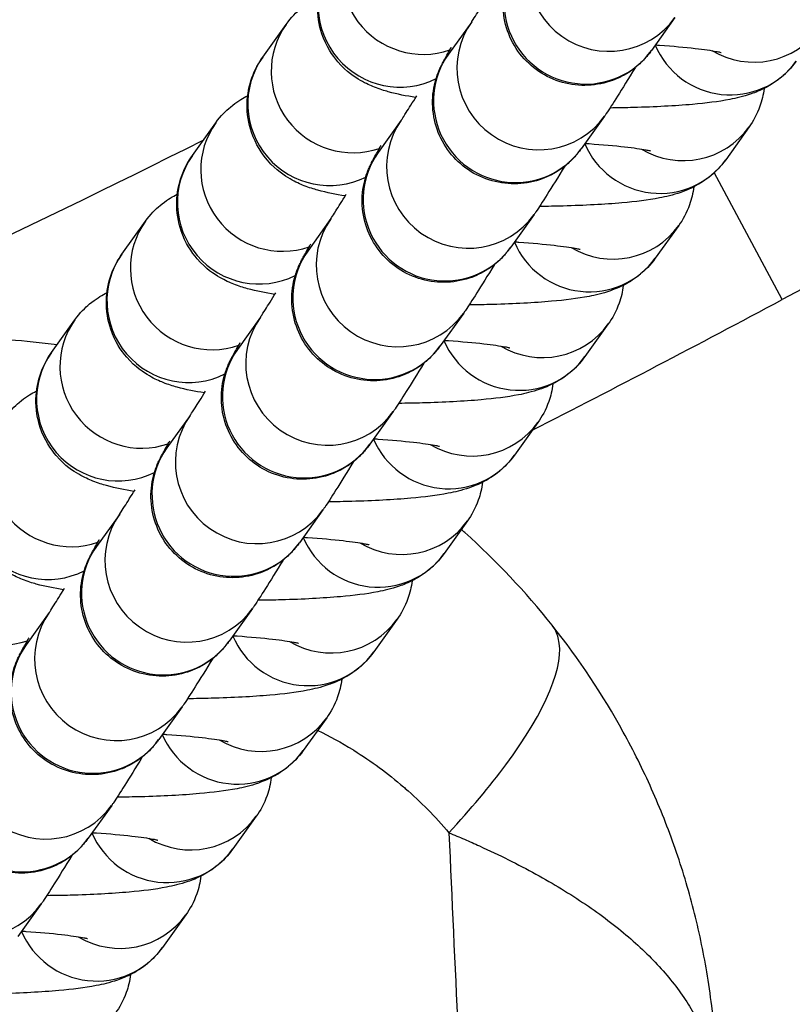
# Model space of a CAD drawing. Units: millimetres. Extents: x -14 to 8069, y 15 to 5145.
# Drawn here: x 4132 to 4160, y 1923 to 1959 of the extents above; entities that cross this region are included whole.
import ezdxf

# ---------------------------------------------------------------- set-up
doc = ezdxf.new("R2010")
doc.units = ezdxf.units.MM
doc.styles.get("Standard").update_dxf_attribs({"font": 'arial.ttf'})
doc.dimstyles.new('ISO-25', dxfattribs={"dimtxt": 2.5, "dimasz": 2.5, "dimexe": 1.25, "dimexo": 0.625, "dimtad": 1, "dimtxsty": 'Standard', "dimcen": 2.5, "dimadec": 0, "dimazin": 0, "dimtfac": 1, "dimtmove": 0, "dimatfit": 3, "dimfxl": 1, "dimarcsym": 0})

# ---------------------------------------------------------------- blocks, each defined once
blk = doc.blocks.new('*D5')
at = {"color": 0, "lineweight": -2, "transparency": 16777216}
for p, q in [((308.558, 4759.438), (257.308, 4759.438)), ((258.558, 4639.438), (258.558, 135.076)), ((308.558, 15.076), (257.308, 15.076))]:
    blk.add_line(p, q, dxfattribs=at)
at = {"color": 0, "transparency": 16777216}
for points in [[(238.558, 4639.438), (278.558, 4639.438), (258.558, 4759.438)], [(238.558, 135.076), (278.558, 135.076), (258.558, 15.076)]]:
    blk.add_solid(points, dxfattribs=at)
at = {"layer": 'Defpoints', "color": 0, "transparency": 16777216}
for p in [(4223.213, 4759.438), (258.558, 15.076), (4223.213, 15.076)]:
    blk.add_point(p, dxfattribs=at)
at = {"color": 0, "transparency": 16777216, "insert": (116.853, 2387.257), "char_height": 200, "attachment_point": 5, "rotation": 90}
blk.add_mtext('475', dxfattribs=at)

msp = doc.modelspace()

# ---------------------------------------------------------------- linework, layer by layer
for p, q in [((4155.712, 1959.419), (4154.85, 1958.213)), ((4140.534, 1957.965), (4141.396, 1959.17)), ((4148.229, 1959.268), (4147.377, 1958.076)), ((4153.119, 1955.792), (4152.258, 1954.587)), ((4137.942, 1954.339), (4138.803, 1955.544)), ((4145.636, 1955.642), (4144.784, 1954.45)), ((4158.445, 1955.393), (4157.583, 1954.187)), ((4159.661, 1949.033), (4157.164, 1953.711)), ((4150.527, 1952.166), (4149.665, 1950.961)), ((4135.349, 1950.712), (4136.211, 1951.918)), ((4143.043, 1952.016), (4142.191, 1950.824)), ((4155.853, 1951.766), (4154.991, 1950.561)), ((4147.934, 1948.54), (4147.072, 1947.334)), ((4132.756, 1947.086), (4133.618, 1948.292)), ((4140.451, 1948.389), (4139.599, 1947.198)), ((4153.26, 1948.14), (4152.398, 1946.935)), ((4145.341, 1944.913), (4144.48, 1943.708)), ((4137.858, 1944.763), (4137.006, 1943.571)), ((4150.667, 1944.514), (4149.805, 1943.308)), ((4142.749, 1941.287), (4141.887, 1940.082)), ((4135.266, 1941.137), (4134.413, 1939.945)), ((4148.075, 1940.888), (4147.213, 1939.682)), ((4140.156, 1937.661), (4139.294, 1936.455)), ((4132.673, 1937.511), (4131.821, 1936.319)), ((4145.482, 1937.261), (4144.62, 1936.056)), ((4151.193, 1937.039), (4151.193, 1937.039)), ((4137.564, 1934.035), (4136.702, 1932.829)), ((4142.889, 1933.635), (4142.028, 1932.43)), ((4134.971, 1930.408), (4134.109, 1929.203)), ((4140.297, 1930.009), (4139.435, 1928.803)), ((4132.378, 1926.782), (4131.516, 1925.577)), ((4137.704, 1926.382), (4136.842, 1925.177))]:
    msp.add_line(p, q)
for centre, major_axis, ratio, start_param, end_param in [((4146.429, 1961.052), (-2.44, 1.745), 0.992716, 0, 2.527763), ((4153.272, 1961.163), (2.44, -1.745), 0.992716, 3.14794, 6.283185), ((4145.567, 1959.846), (-2.44, 1.745), 0.992716, 0, 2.656306), ((4152.41, 1959.958), (-2.44, 1.745), 0.992716, 0, 3.141593), ((4143.837, 1957.426), (-2.44, 1.745), 0.992716, 0, 2.527763), ((4150.679, 1957.537), (2.44, -1.745), 0.992716, 3.14794, 6.283185), ((4158.597, 1960.764), (2.44, -1.745), 0.992716, 4.796264, 6.283185), ((4157.736, 1959.558), (2.44, -1.745), 0.992716, 4.163632, 6.283185), ((4142.975, 1956.22), (-2.44, 1.745), 0.992716, 0, 2.656306), ((4149.817, 1956.332), (-2.44, 1.745), 0.992716, 0, 3.141593), ((4141.244, 1953.799), (-2.44, 1.745), 0.992716, 0, 2.527763), ((4148.086, 1953.911), (2.44, -1.745), 0.992716, 3.14794, 6.283185), ((4156.005, 1957.137), (2.44, -1.745), 0.992716, 4.796264, 6.283185), ((4155.143, 1955.932), (2.44, -1.745), 0.992716, 4.163632, 6.283185), ((4140.382, 1952.594), (-2.44, 1.745), 0.992716, 0, 2.656306), ((4147.224, 1952.705), (-2.44, 1.745), 0.992716, 0, 3.141593), ((4138.651, 1950.173), (-2.44, 1.745), 0.992716, 0, 2.527763), ((4145.494, 1950.285), (2.44, -1.745), 0.992716, 3.14794, 6.283185), ((4153.412, 1953.511), (2.44, -1.745), 0.992716, 4.796264, 6.283185), ((4152.55, 1952.306), (2.44, -1.745), 0.992716, 4.163632, 6.283185), ((4137.789, 1948.968), (-2.44, 1.745), 0.992716, 0, 2.656306), ((4144.632, 1949.079), (-2.44, 1.745), 0.992716, 0, 3.141593), ((3981.847, 2757.185), (138.328, 866.418), 0.72042, 3.62657, 3.641525), ((4136.059, 1946.547), (-2.44, 1.745), 0.992716, 0, 2.527763), ((4142.901, 1946.658), (2.44, -1.745), 0.992716, 3.14794, 6.283185), ((4150.82, 1949.885), (2.44, -1.745), 0.992716, 4.796264, 6.283185), ((4149.958, 1948.679), (2.44, -1.745), 0.992716, 4.163632, 6.283185), ((4135.197, 1945.341), (-2.44, 1.745), 0.992716, 0, 2.656306), ((4142.039, 1945.453), (-2.44, 1.745), 0.992716, 0, 3.141593), ((4133.466, 1942.92), (-2.44, 1.745), 0.992716, 0, 2.527763), ((4140.308, 1943.032), (2.44, -1.745), 0.992716, 3.14794, 6.283185), ((4148.227, 1946.259), (2.44, -1.745), 0.992716, 4.796264, 6.283185), ((4147.365, 1945.053), (2.44, -1.745), 0.992716, 4.163632, 6.283185), ((4132.604, 1941.715), (-2.44, 1.745), 0.992716, 0, 2.656306), ((4139.447, 1941.827), (-2.44, 1.745), 0.992716, 0, 3.141593), ((4130.873, 1939.294), (-2.44, 1.745), 0.992716, 0, 2.527763), ((4137.716, 1939.406), (2.44, -1.745), 0.992716, 3.14794, 6.283185), ((4145.634, 1942.632), (2.44, -1.745), 0.992716, 4.796264, 6.283185), ((4144.772, 1941.427), (2.44, -1.745), 0.992716, 4.163632, 6.283185), ((4136.854, 1938.2), (-2.44, 1.745), 0.992716, 0, 3.141593), ((4135.123, 1935.779), (2.44, -1.745), 0.992716, 3.14794, 6.283185), ((4143.042, 1939.006), (2.44, -1.745), 0.992716, 4.796264, 6.283185), ((4142.18, 1937.801), (2.44, -1.745), 0.992716, 4.163632, 6.283185), ((4134.261, 1934.574), (-2.44, 1.745), 0.992716, 0, 3.141593), ((4132.53, 1932.153), (2.44, -1.745), 0.992716, 3.14794, 6.283185), ((4140.449, 1935.38), (2.44, -1.745), 0.992716, 4.796264, 6.283185), ((4139.587, 1934.174), (2.44, -1.745), 0.992716, 4.163632, 6.283185), ((4131.669, 1930.948), (-2.44, 1.745), 0.992716, 0, 3.141593), ((4129.938, 1928.527), (2.44, -1.745), 0.992716, 3.14794, 6.283185), ((4137.856, 1931.754), (2.44, -1.745), 0.992716, 4.796264, 6.283185), ((4136.994, 1930.548), (2.44, -1.745), 0.992716, 4.163632, 6.283185), ((4135.264, 1928.127), (2.44, -1.745), 0.992716, 4.796264, 6.283185), ((4134.402, 1926.922), (2.44, -1.745), 0.992716, 4.163632, 6.283185)]:
    msp.add_ellipse(centre, major_axis=major_axis, ratio=ratio, start_param=start_param, end_param=end_param)
for points, knots in [([(4154.85, 1958.213), (4154.827, 1958.18), (4154.798, 1958.141), (4154.736, 1958.062), (4154.71, 1958.029), (4154.642, 1957.948), (4154.598, 1957.899), (4154.494, 1957.791), (4154.433, 1957.732), (4154.258, 1957.578), (4154.138, 1957.486), (4153.798, 1957.267), (4153.565, 1957.155), (4153.027, 1956.977), (4152.711, 1956.925), (4152.081, 1956.922), (4151.758, 1956.972), (4151.152, 1957.169), (4150.861, 1957.318), (4150.347, 1957.695), (4150.118, 1957.928), (4149.749, 1958.448), (4149.605, 1958.742), (4149.419, 1959.351), (4149.374, 1959.675), (4149.385, 1960.148), (4149.401, 1960.304), (4149.454, 1960.598), (4149.49, 1960.739), (4149.559, 1960.947), (4149.588, 1961.023), (4149.64, 1961.151), (4149.665, 1961.203), (4149.702, 1961.281), (4149.717, 1961.31), (4149.757, 1961.388), (4149.778, 1961.429), (4149.868, 1961.594), (4149.944, 1961.726), (4150.055, 1961.918), (4150.066, 1961.938), (4150.078, 1961.958)], [0, 0, 0, 0, 0.030171, 0.030171, 0.047391, 0.047391, 0.069289, 0.069289, 0.095395, 0.095395, 0.140799, 0.140799, 0.217231, 0.217231, 0.310935, 0.310935, 0.406501, 0.406501, 0.502138, 0.502138, 0.597777, 0.597777, 0.693416, 0.693416, 0.789028, 0.789028, 0.835918, 0.835918, 0.879513, 0.879513, 0.90618, 0.90618, 0.932351, 0.932351, 0.955845, 0.955845, 1.001971, 1.001971, 1.14035, 1.14035, 1.155819, 1.155819, 1.155819, 1.155819]), ([(4146.165, 1956.478), (4145.816, 1956.534), (4145.499, 1956.594), (4145.002, 1956.732), (4144.841, 1956.781), (4144.504, 1956.914), (4144.342, 1956.985), (4143.918, 1957.231), (4143.641, 1957.4), (4143.098, 1958.03), (4142.868, 1958.365), (4142.607, 1959.14), (4142.544, 1959.511), (4142.562, 1960.216), (4142.628, 1960.544), (4142.837, 1961.134), (4142.982, 1961.388), (4143.127, 1961.591)], [4.0359009, 4.0359009, 4.0359009, 4.0359009, 4.2764376, 4.2764376, 4.3854255, 4.3854255, 4.4680755, 4.4680755, 4.5554563, 4.5554563, 4.608557, 4.608557, 4.644833, 4.644833, 4.6772584, 4.6772584, 4.712389, 4.712389, 4.712389, 4.712389]), ([(4141.396, 1959.17), (4141.585, 1959.435), (4141.773, 1959.616), (4142.161, 1959.941), (4142.346, 1960.051), (4142.528, 1960.148), (4142.552, 1960.16), (4142.574, 1960.172)], [4.712389, 4.712389, 4.712389, 4.712389, 4.7582416, 4.7582416, 4.8207239, 4.8207239, 4.830232, 4.830232, 4.830232, 4.830232]), ([(4148.225, 1959.263), (4148.225, 1959.263), (4148.225, 1959.263), (4148.228, 1959.267), (4148.24, 1959.285), (4148.29, 1959.362), (4148.344, 1959.446), (4148.51, 1959.708), (4148.641, 1959.916), (4148.795, 1960.164)], [0.0277155, 0.0277155, 0.0277155, 0.0277155, 0.0338131, 0.0338131, 0.0826545, 0.0826545, 0.1801843, 0.1801843, 0.3246145, 0.3246145, 0.3246145, 0.3246145]), ([(4152.258, 1954.587), (4152.234, 1954.554), (4152.206, 1954.515), (4152.144, 1954.436), (4152.117, 1954.403), (4152.049, 1954.322), (4152.005, 1954.273), (4151.902, 1954.165), (4151.84, 1954.106), (4151.666, 1953.952), (4151.545, 1953.86), (4151.205, 1953.641), (4150.972, 1953.529), (4150.434, 1953.351), (4150.119, 1953.299), (4149.488, 1953.295), (4149.165, 1953.346), (4148.559, 1953.542), (4148.268, 1953.691), (4147.755, 1954.069), (4147.525, 1954.302), (4147.157, 1954.822), (4147.013, 1955.115), (4146.826, 1955.725), (4146.782, 1956.048), (4146.792, 1956.522), (4146.808, 1956.678), (4146.861, 1956.972), (4146.897, 1957.112), (4146.966, 1957.321), (4146.995, 1957.397), (4147.048, 1957.524), (4147.072, 1957.577), (4147.109, 1957.655), (4147.124, 1957.684), (4147.164, 1957.762), (4147.186, 1957.803), (4147.275, 1957.967), (4147.351, 1958.099), (4147.462, 1958.292), (4147.474, 1958.312), (4147.485, 1958.332)], [0, 0, 0, 0, 0.030171, 0.030171, 0.047391, 0.047391, 0.069289, 0.069289, 0.095395, 0.095395, 0.140799, 0.140799, 0.217231, 0.217231, 0.310935, 0.310935, 0.406501, 0.406501, 0.502138, 0.502138, 0.597777, 0.597777, 0.693416, 0.693416, 0.789028, 0.789028, 0.835918, 0.835918, 0.879513, 0.879513, 0.90618, 0.90618, 0.932351, 0.932351, 0.955845, 0.955845, 1.001971, 1.001971, 1.14035, 1.14035, 1.155819, 1.155819, 1.155819, 1.155819]), ([(4154.994, 1958.414), (4155.046, 1958.411), (4155.097, 1958.408), (4155.639, 1958.37), (4156.085, 1958.33), (4156.785, 1958.25), (4157.057, 1958.209), (4157.292, 1958.165), (4157.341, 1958.155), (4157.396, 1958.142), (4157.41, 1958.138), (4157.41, 1958.138)], [6.667276, 6.667276, 6.667276, 6.667276, 6.6976367, 6.6976367, 6.9913286, 6.9913286, 7.2555863, 7.2555863, 7.3508935, 7.3508935, 7.4240659, 7.4240659, 7.4240659, 7.4240659]), ([(4143.573, 1952.852), (4143.223, 1952.908), (4142.907, 1952.968), (4142.409, 1953.105), (4142.248, 1953.155), (4141.912, 1953.288), (4141.749, 1953.358), (4141.326, 1953.605), (4141.048, 1953.774), (4140.506, 1954.403), (4140.276, 1954.738), (4140.014, 1955.514), (4139.951, 1955.885), (4139.969, 1956.59), (4140.035, 1956.918), (4140.244, 1957.508), (4140.389, 1957.762), (4140.534, 1957.965)], [4.0359009, 4.0359009, 4.0359009, 4.0359009, 4.2764376, 4.2764376, 4.3854255, 4.3854255, 4.4680755, 4.4680755, 4.5554563, 4.5554563, 4.608557, 4.608557, 4.644833, 4.644833, 4.6772584, 4.6772584, 4.712389, 4.712389, 4.712389, 4.712389]), ([(4154.25, 1957.576), (4154.249, 1957.575), (4154.249, 1957.575), (4153.994, 1957.161), (4153.773, 1956.806), (4153.422, 1956.248), (4153.305, 1956.064), (4153.167, 1955.859), (4153.146, 1955.829), (4153.119, 1955.792)], [2.2976891, 2.2976891, 2.2976891, 2.2976891, 2.2980096, 2.2980096, 2.4955173, 2.4955173, 2.6978444, 2.6978444, 2.7317191, 2.7317191, 2.7317191, 2.7317191]), ([(4160.176, 1957.813), (4159.987, 1957.549), (4159.799, 1957.368), (4159.411, 1957.043), (4159.226, 1956.933), (4158.846, 1956.73), (4158.674, 1956.664), (4158.215, 1956.505), (4157.978, 1956.453), (4157.301, 1956.322), (4156.859, 1956.269), (4155.714, 1956.167), (4154.982, 1956.129), (4153.906, 1956.1), (4153.616, 1956.094), (4153.32, 1956.091)], [1.570796, 1.570796, 1.570796, 1.570796, 1.616649, 1.616649, 1.679131, 1.679131, 1.767015, 1.767015, 1.942247, 1.942247, 2.256406, 2.256406, 2.656809, 2.656809, 2.799945, 2.799945, 2.799945, 2.799945]), ([(4158.998, 1956.812), (4158.97, 1956.58), (4158.915, 1956.358), (4158.735, 1955.85), (4158.59, 1955.595), (4158.445, 1955.393)], [7.79584684, 7.79584684, 7.79584684, 7.79584684, 7.81885101, 7.81885101, 7.85398163, 7.85398163, 7.85398163, 7.85398163]), ([(4138.803, 1955.544), (4138.993, 1955.809), (4139.18, 1955.99), (4139.569, 1956.315), (4139.754, 1956.424), (4139.936, 1956.522), (4139.959, 1956.534), (4139.982, 1956.545)], [4.712389, 4.712389, 4.712389, 4.712389, 4.7582416, 4.7582416, 4.8207239, 4.8207239, 4.830232, 4.830232, 4.830232, 4.830232]), ([(4145.632, 1955.636), (4145.632, 1955.636), (4145.632, 1955.637), (4145.635, 1955.641), (4145.647, 1955.659), (4145.698, 1955.735), (4145.751, 1955.819), (4145.918, 1956.081), (4146.049, 1956.29), (4146.203, 1956.538)], [0.0277155, 0.0277155, 0.0277155, 0.0277155, 0.0338131, 0.0338131, 0.0826545, 0.0826545, 0.1801843, 0.1801843, 0.3246145, 0.3246145, 0.3246145, 0.3246145]), ([(4149.665, 1950.961), (4149.641, 1950.928), (4149.613, 1950.889), (4149.551, 1950.809), (4149.525, 1950.776), (4149.456, 1950.696), (4149.412, 1950.646), (4149.309, 1950.539), (4149.248, 1950.48), (4149.073, 1950.325), (4148.952, 1950.234), (4148.613, 1950.014), (4148.38, 1949.902), (4147.842, 1949.725), (4147.526, 1949.673), (4146.895, 1949.669), (4146.573, 1949.719), (4145.966, 1949.916), (4145.676, 1950.065), (4145.162, 1950.443), (4144.933, 1950.676), (4144.564, 1951.196), (4144.42, 1951.489), (4144.234, 1952.098), (4144.189, 1952.422), (4144.2, 1952.896), (4144.215, 1953.052), (4144.268, 1953.345), (4144.304, 1953.486), (4144.373, 1953.695), (4144.402, 1953.771), (4144.455, 1953.898), (4144.479, 1953.95), (4144.517, 1954.028), (4144.531, 1954.058), (4144.571, 1954.136), (4144.593, 1954.176), (4144.683, 1954.341), (4144.758, 1954.473), (4144.869, 1954.666), (4144.881, 1954.685), (4144.893, 1954.706)], [0, 0, 0, 0, 0.030171, 0.030171, 0.047391, 0.047391, 0.069289, 0.069289, 0.095395, 0.095395, 0.140799, 0.140799, 0.217231, 0.217231, 0.310935, 0.310935, 0.406501, 0.406501, 0.502138, 0.502138, 0.597777, 0.597777, 0.693416, 0.693416, 0.789028, 0.789028, 0.835918, 0.835918, 0.879513, 0.879513, 0.90618, 0.90618, 0.932351, 0.932351, 0.955845, 0.955845, 1.001971, 1.001971, 1.14035, 1.14035, 1.155819, 1.155819, 1.155819, 1.155819]), ([(4152.401, 1954.788), (4152.453, 1954.785), (4152.505, 1954.781), (4153.047, 1954.744), (4153.492, 1954.704), (4154.192, 1954.623), (4154.464, 1954.583), (4154.699, 1954.539), (4154.748, 1954.528), (4154.804, 1954.515), (4154.818, 1954.512), (4154.818, 1954.512)], [6.667276, 6.667276, 6.667276, 6.667276, 6.6976367, 6.6976367, 6.9913286, 6.9913286, 7.2555863, 7.2555863, 7.3508935, 7.3508935, 7.4240659, 7.4240659, 7.4240659, 7.4240659]), ([(4140.98, 1949.225), (4140.631, 1949.281), (4140.314, 1949.342), (4139.817, 1949.479), (4139.656, 1949.529), (4139.319, 1949.662), (4139.156, 1949.732), (4138.733, 1949.978), (4138.456, 1950.148), (4137.913, 1950.777), (4137.683, 1951.112), (4137.422, 1951.887), (4137.358, 1952.259), (4137.377, 1952.964), (4137.443, 1953.291), (4137.652, 1953.881), (4137.797, 1954.136), (4137.942, 1954.339)], [4.0359009, 4.0359009, 4.0359009, 4.0359009, 4.2764376, 4.2764376, 4.3854255, 4.3854255, 4.4680755, 4.4680755, 4.5554563, 4.5554563, 4.608557, 4.608557, 4.644833, 4.644833, 4.6772584, 4.6772584, 4.712389, 4.712389, 4.712389, 4.712389]), ([(4151.657, 1953.95), (4151.657, 1953.949), (4151.656, 1953.948), (4151.401, 1953.535), (4151.18, 1953.18), (4150.83, 1952.622), (4150.713, 1952.437), (4150.574, 1952.233), (4150.553, 1952.203), (4150.527, 1952.166)], [2.2976891, 2.2976891, 2.2976891, 2.2976891, 2.2980096, 2.2980096, 2.4955173, 2.4955173, 2.6978444, 2.6978444, 2.7317191, 2.7317191, 2.7317191, 2.7317191]), ([(4157.583, 1954.187), (4157.394, 1953.923), (4157.206, 1953.741), (4156.818, 1953.416), (4156.633, 1953.307), (4156.253, 1953.104), (4156.082, 1953.038), (4155.623, 1952.878), (4155.386, 1952.826), (4154.708, 1952.695), (4154.267, 1952.642), (4153.121, 1952.541), (4152.39, 1952.502), (4151.314, 1952.473), (4151.023, 1952.468), (4150.727, 1952.465)], [1.570796, 1.570796, 1.570796, 1.570796, 1.616649, 1.616649, 1.679131, 1.679131, 1.767015, 1.767015, 1.942247, 1.942247, 2.256406, 2.256406, 2.656809, 2.656809, 2.799945, 2.799945, 2.799945, 2.799945]), ([(4156.405, 1953.186), (4156.377, 1952.954), (4156.322, 1952.731), (4156.143, 1952.224), (4155.998, 1951.969), (4155.853, 1951.766)], [7.79584684, 7.79584684, 7.79584684, 7.79584684, 7.81885101, 7.81885101, 7.85398163, 7.85398163, 7.85398163, 7.85398163]), ([(4136.211, 1951.918), (4136.4, 1952.182), (4136.588, 1952.364), (4136.976, 1952.688), (4137.161, 1952.798), (4137.343, 1952.895), (4137.366, 1952.908), (4137.389, 1952.919)], [4.712389, 4.712389, 4.712389, 4.712389, 4.7582416, 4.7582416, 4.8207239, 4.8207239, 4.830232, 4.830232, 4.830232, 4.830232]), ([(4143.04, 1952.01), (4143.04, 1952.01), (4143.04, 1952.01), (4143.043, 1952.015), (4143.055, 1952.032), (4143.105, 1952.109), (4143.159, 1952.193), (4143.325, 1952.455), (4143.456, 1952.664), (4143.61, 1952.912)], [0.0277155, 0.0277155, 0.0277155, 0.0277155, 0.0338131, 0.0338131, 0.0826545, 0.0826545, 0.1801843, 0.1801843, 0.3246145, 0.3246145, 0.3246145, 0.3246145]), ([(4147.072, 1947.334), (4147.049, 1947.301), (4147.02, 1947.263), (4146.958, 1947.183), (4146.932, 1947.15), (4146.864, 1947.07), (4146.82, 1947.02), (4146.716, 1946.912), (4146.655, 1946.854), (4146.48, 1946.699), (4146.36, 1946.607), (4146.02, 1946.388), (4145.787, 1946.276), (4145.249, 1946.098), (4144.933, 1946.047), (4144.303, 1946.043), (4143.98, 1946.093), (4143.374, 1946.29), (4143.083, 1946.439), (4142.569, 1946.816), (4142.34, 1947.05), (4141.971, 1947.57), (4141.827, 1947.863), (4141.641, 1948.472), (4141.596, 1948.796), (4141.607, 1949.269), (4141.623, 1949.425), (4141.676, 1949.719), (4141.712, 1949.86), (4141.781, 1950.069), (4141.81, 1950.145), (4141.863, 1950.272), (4141.887, 1950.324), (4141.924, 1950.402), (4141.939, 1950.432), (4141.979, 1950.51), (4142, 1950.55), (4142.09, 1950.715), (4142.166, 1950.847), (4142.277, 1951.039), (4142.288, 1951.059), (4142.3, 1951.079)], [0, 0, 0, 0, 0.030171, 0.030171, 0.047391, 0.047391, 0.069289, 0.069289, 0.095395, 0.095395, 0.140799, 0.140799, 0.217231, 0.217231, 0.310935, 0.310935, 0.406501, 0.406501, 0.502138, 0.502138, 0.597777, 0.597777, 0.693416, 0.693416, 0.789028, 0.789028, 0.835918, 0.835918, 0.879513, 0.879513, 0.90618, 0.90618, 0.932351, 0.932351, 0.955845, 0.955845, 1.001971, 1.001971, 1.14035, 1.14035, 1.155819, 1.155819, 1.155819, 1.155819]), ([(4149.809, 1951.162), (4149.861, 1951.159), (4149.912, 1951.155), (4150.454, 1951.118), (4150.899, 1951.077), (4151.6, 1950.997), (4151.872, 1950.956), (4152.106, 1950.912), (4152.155, 1950.902), (4152.211, 1950.889), (4152.225, 1950.885), (4152.225, 1950.885)], [6.667276, 6.667276, 6.667276, 6.667276, 6.6976367, 6.6976367, 6.9913286, 6.9913286, 7.2555863, 7.2555863, 7.3508935, 7.3508935, 7.4240659, 7.4240659, 7.4240659, 7.4240659]), ([(4138.387, 1945.599), (4138.038, 1945.655), (4137.721, 1945.715), (4137.224, 1945.853), (4137.063, 1945.902), (4136.726, 1946.035), (4136.564, 1946.106), (4136.14, 1946.352), (4135.863, 1946.522), (4135.32, 1947.151), (4135.09, 1947.486), (4134.829, 1948.261), (4134.766, 1948.633), (4134.784, 1949.337), (4134.85, 1949.665), (4135.059, 1950.255), (4135.204, 1950.51), (4135.349, 1950.712)], [4.0359009, 4.0359009, 4.0359009, 4.0359009, 4.2764376, 4.2764376, 4.3854255, 4.3854255, 4.4680755, 4.4680755, 4.5554563, 4.5554563, 4.608557, 4.608557, 4.644833, 4.644833, 4.6772584, 4.6772584, 4.712389, 4.712389, 4.712389, 4.712389]), ([(4149.064, 1950.323), (4149.064, 1950.323), (4149.064, 1950.322), (4148.808, 1949.909), (4148.588, 1949.554), (4148.237, 1948.996), (4148.12, 1948.811), (4147.981, 1948.607), (4147.96, 1948.577), (4147.934, 1948.54)], [2.2976891, 2.2976891, 2.2976891, 2.2976891, 2.2980096, 2.2980096, 2.4955173, 2.4955173, 2.6978444, 2.6978444, 2.7317191, 2.7317191, 2.7317191, 2.7317191]), ([(4154.991, 1950.561), (4154.802, 1950.296), (4154.614, 1950.115), (4154.226, 1949.79), (4154.04, 1949.68), (4153.661, 1949.478), (4153.489, 1949.412), (4153.03, 1949.252), (4152.793, 1949.2), (4152.116, 1949.069), (4151.674, 1949.016), (4150.528, 1948.914), (4149.797, 1948.876), (4148.721, 1948.847), (4148.431, 1948.842), (4148.135, 1948.838)], [1.570796, 1.570796, 1.570796, 1.570796, 1.616649, 1.616649, 1.679131, 1.679131, 1.767015, 1.767015, 1.942247, 1.942247, 2.256406, 2.256406, 2.656809, 2.656809, 2.799945, 2.799945, 2.799945, 2.799945]), ([(4153.812, 1949.56), (4153.784, 1949.328), (4153.73, 1949.105), (4153.55, 1948.597), (4153.405, 1948.343), (4153.26, 1948.14)], [7.79584684, 7.79584684, 7.79584684, 7.79584684, 7.81885101, 7.81885101, 7.85398163, 7.85398163, 7.85398163, 7.85398163]), ([(4133.618, 1948.292), (4133.807, 1948.556), (4133.995, 1948.737), (4134.383, 1949.062), (4134.569, 1949.172), (4134.75, 1949.269), (4134.774, 1949.281), (4134.797, 1949.293)], [4.712389, 4.712389, 4.712389, 4.712389, 4.7582416, 4.7582416, 4.8207239, 4.8207239, 4.830232, 4.830232, 4.830232, 4.830232]), ([(4140.447, 1948.384), (4140.447, 1948.384), (4140.447, 1948.384), (4140.45, 1948.388), (4140.462, 1948.406), (4140.512, 1948.483), (4140.566, 1948.567), (4140.732, 1948.829), (4140.863, 1949.038), (4141.017, 1949.285)], [0.0277155, 0.0277155, 0.0277155, 0.0277155, 0.0338131, 0.0338131, 0.0826545, 0.0826545, 0.1801843, 0.1801843, 0.3246145, 0.3246145, 0.3246145, 0.3246145]), ([(4132.959, 1947.369), (4132.376, 1947.446), (4131.792, 1947.505), (4129.687, 1947.65), (4128.161, 1947.632), (4125.865, 1947.414), (4125.099, 1947.309), (4123.591, 1947.039), (4122.845, 1946.874), (4120.632, 1946.287), (4119.189, 1945.777), (4117.781, 1945.143)], [0.02181925, 0.02181925, 0.02181925, 0.02181925, 0.02363674, 0.02363674, 0.02836409, 0.02836409, 0.03072776, 0.03072776, 0.03309144, 0.03309144, 0.03781879, 0.03781879, 0.03781879, 0.03781879]), ([(4144.48, 1943.708), (4144.456, 1943.675), (4144.428, 1943.636), (4144.366, 1943.557), (4144.339, 1943.524), (4144.271, 1943.443), (4144.227, 1943.394), (4144.124, 1943.286), (4144.063, 1943.227), (4143.888, 1943.073), (4143.767, 1942.981), (4143.428, 1942.762), (4143.194, 1942.65), (4142.656, 1942.472), (4142.341, 1942.42), (4141.71, 1942.417), (4141.387, 1942.467), (4140.781, 1942.663), (4140.49, 1942.813), (4139.977, 1943.19), (4139.748, 1943.423), (4139.379, 1943.943), (4139.235, 1944.237), (4139.048, 1944.846), (4139.004, 1945.17), (4139.014, 1945.643), (4139.03, 1945.799), (4139.083, 1946.093), (4139.119, 1946.233), (4139.188, 1946.442), (4139.217, 1946.518), (4139.27, 1946.646), (4139.294, 1946.698), (4139.331, 1946.776), (4139.346, 1946.805), (4139.386, 1946.883), (4139.408, 1946.924), (4139.498, 1947.088), (4139.573, 1947.221), (4139.684, 1947.413), (4139.696, 1947.433), (4139.707, 1947.453)], [0, 0, 0, 0, 0.030171, 0.030171, 0.047391, 0.047391, 0.069289, 0.069289, 0.095395, 0.095395, 0.140799, 0.140799, 0.217231, 0.217231, 0.310935, 0.310935, 0.406501, 0.406501, 0.502138, 0.502138, 0.597777, 0.597777, 0.693416, 0.693416, 0.789028, 0.789028, 0.835918, 0.835918, 0.879513, 0.879513, 0.90618, 0.90618, 0.932351, 0.932351, 0.955845, 0.955845, 1.001971, 1.001971, 1.14035, 1.14035, 1.155819, 1.155819, 1.155819, 1.155819]), ([(4147.216, 1947.536), (4147.268, 1947.532), (4147.319, 1947.529), (4147.861, 1947.491), (4148.307, 1947.451), (4149.007, 1947.371), (4149.279, 1947.33), (4149.514, 1947.286), (4149.563, 1947.276), (4149.618, 1947.263), (4149.632, 1947.259), (4149.632, 1947.259)], [6.667276, 6.667276, 6.667276, 6.667276, 6.6976367, 6.6976367, 6.9913286, 6.9913286, 7.2555863, 7.2555863, 7.3508935, 7.3508935, 7.4240659, 7.4240659, 7.4240659, 7.4240659]), ([(4135.795, 1941.973), (4135.445, 1942.029), (4135.129, 1942.089), (4134.631, 1942.226), (4134.47, 1942.276), (4134.134, 1942.409), (4133.971, 1942.48), (4133.548, 1942.726), (4133.27, 1942.895), (4132.728, 1943.525), (4132.498, 1943.86), (4132.236, 1944.635), (4132.173, 1945.006), (4132.191, 1945.711), (4132.257, 1946.039), (4132.466, 1946.629), (4132.611, 1946.883), (4132.756, 1947.086)], [4.0359009, 4.0359009, 4.0359009, 4.0359009, 4.2764376, 4.2764376, 4.3854255, 4.3854255, 4.4680755, 4.4680755, 4.5554563, 4.5554563, 4.608557, 4.608557, 4.644833, 4.644833, 4.6772584, 4.6772584, 4.712389, 4.712389, 4.712389, 4.712389]), ([(4146.472, 1946.697), (4146.471, 1946.696), (4146.471, 1946.696), (4146.216, 1946.282), (4145.995, 1945.927), (4145.644, 1945.369), (4145.527, 1945.185), (4145.389, 1944.98), (4145.368, 1944.95), (4145.341, 1944.913)], [2.2976891, 2.2976891, 2.2976891, 2.2976891, 2.2980096, 2.2980096, 2.4955173, 2.4955173, 2.6978444, 2.6978444, 2.7317191, 2.7317191, 2.7317191, 2.7317191]), ([(4152.398, 1946.935), (4152.209, 1946.67), (4152.021, 1946.489), (4151.633, 1946.164), (4151.448, 1946.054), (4151.068, 1945.851), (4150.896, 1945.785), (4150.437, 1945.626), (4150.2, 1945.574), (4149.523, 1945.443), (4149.081, 1945.39), (4147.936, 1945.288), (4147.204, 1945.25), (4146.129, 1945.221), (4145.838, 1945.215), (4145.542, 1945.212)], [1.570796, 1.570796, 1.570796, 1.570796, 1.616649, 1.616649, 1.679131, 1.679131, 1.767015, 1.767015, 1.942247, 1.942247, 2.256406, 2.256406, 2.656809, 2.656809, 2.799945, 2.799945, 2.799945, 2.799945]), ([(4151.22, 1945.933), (4151.192, 1945.701), (4151.137, 1945.479), (4150.957, 1944.971), (4150.812, 1944.717), (4150.667, 1944.514)], [7.79584684, 7.79584684, 7.79584684, 7.79584684, 7.81885101, 7.81885101, 7.85398163, 7.85398163, 7.85398163, 7.85398163]), ([(4131.026, 1944.665), (4131.215, 1944.93), (4131.402, 1945.111), (4131.791, 1945.436), (4131.976, 1945.546), (4132.158, 1945.643), (4132.181, 1945.655), (4132.204, 1945.667)], [4.712389, 4.712389, 4.712389, 4.712389, 4.7582416, 4.7582416, 4.8207239, 4.8207239, 4.830232, 4.830232, 4.830232, 4.830232]), ([(4137.854, 1944.757), (4137.854, 1944.757), (4137.855, 1944.758), (4137.858, 1944.762), (4137.869, 1944.78), (4137.92, 1944.857), (4137.974, 1944.94), (4138.14, 1945.202), (4138.271, 1945.411), (4138.425, 1945.659)], [0.0277155, 0.0277155, 0.0277155, 0.0277155, 0.0338131, 0.0338131, 0.0826545, 0.0826545, 0.1801843, 0.1801843, 0.3246145, 0.3246145, 0.3246145, 0.3246145]), ([(4141.887, 1940.082), (4141.864, 1940.049), (4141.835, 1940.01), (4141.773, 1939.931), (4141.747, 1939.898), (4141.679, 1939.817), (4141.634, 1939.768), (4141.531, 1939.66), (4141.47, 1939.601), (4141.295, 1939.447), (4141.174, 1939.355), (4140.835, 1939.135), (4140.602, 1939.024), (4140.064, 1938.846), (4139.748, 1938.794), (4139.117, 1938.79), (4138.795, 1938.84), (4138.189, 1939.037), (4137.898, 1939.186), (4137.384, 1939.564), (4137.155, 1939.797), (4136.786, 1940.317), (4136.642, 1940.61), (4136.456, 1941.22), (4136.411, 1941.543), (4136.422, 1942.017), (4136.438, 1942.173), (4136.49, 1942.467), (4136.527, 1942.607), (4136.595, 1942.816), (4136.624, 1942.892), (4136.677, 1943.019), (4136.701, 1943.072), (4136.739, 1943.149), (4136.754, 1943.179), (4136.793, 1943.257), (4136.815, 1943.298), (4136.905, 1943.462), (4136.98, 1943.594), (4137.092, 1943.787), (4137.103, 1943.807), (4137.115, 1943.827)], [0, 0, 0, 0, 0.030171, 0.030171, 0.047391, 0.047391, 0.069289, 0.069289, 0.095395, 0.095395, 0.140799, 0.140799, 0.217231, 0.217231, 0.310935, 0.310935, 0.406501, 0.406501, 0.502138, 0.502138, 0.597777, 0.597777, 0.693416, 0.693416, 0.789028, 0.789028, 0.835918, 0.835918, 0.879513, 0.879513, 0.90618, 0.90618, 0.932351, 0.932351, 0.955845, 0.955845, 1.001971, 1.001971, 1.14035, 1.14035, 1.155819, 1.155819, 1.155819, 1.155819]), ([(4144.624, 1943.909), (4144.675, 1943.906), (4144.727, 1943.903), (4145.269, 1943.865), (4145.714, 1943.825), (4146.415, 1943.745), (4146.686, 1943.704), (4146.921, 1943.66), (4146.97, 1943.65), (4147.026, 1943.637), (4147.04, 1943.633), (4147.04, 1943.633)], [6.667276, 6.667276, 6.667276, 6.667276, 6.6976367, 6.6976367, 6.9913286, 6.9913286, 7.2555863, 7.2555863, 7.3508935, 7.3508935, 7.4240659, 7.4240659, 7.4240659, 7.4240659]), ([(4133.202, 1938.347), (4132.853, 1938.403), (4132.536, 1938.463), (4132.039, 1938.6), (4131.878, 1938.65), (4131.541, 1938.783), (4131.379, 1938.853), (4130.955, 1939.1), (4130.678, 1939.269), (4130.135, 1939.898), (4129.905, 1940.233), (4129.644, 1941.009), (4129.58, 1941.38), (4129.599, 1942.085), (4129.665, 1942.413), (4129.874, 1943.003), (4130.019, 1943.257), (4130.164, 1943.46)], [4.0359009, 4.0359009, 4.0359009, 4.0359009, 4.2764376, 4.2764376, 4.3854255, 4.3854255, 4.4680755, 4.4680755, 4.5554563, 4.5554563, 4.608557, 4.608557, 4.644833, 4.644833, 4.6772584, 4.6772584, 4.712389, 4.712389, 4.712389, 4.712389]), ([(4143.879, 1943.071), (4143.879, 1943.07), (4143.878, 1943.069), (4143.623, 1942.656), (4143.402, 1942.301), (4143.052, 1941.743), (4142.935, 1941.558), (4142.796, 1941.354), (4142.775, 1941.324), (4142.749, 1941.287)], [2.2976891, 2.2976891, 2.2976891, 2.2976891, 2.2980096, 2.2980096, 2.4955173, 2.4955173, 2.6978444, 2.6978444, 2.7317191, 2.7317191, 2.7317191, 2.7317191]), ([(4149.805, 1943.308), (4149.616, 1943.044), (4149.429, 1942.863), (4149.04, 1942.538), (4148.855, 1942.428), (4148.475, 1942.225), (4148.304, 1942.159), (4147.845, 1941.999), (4147.608, 1941.948), (4146.931, 1941.816), (4146.489, 1941.764), (4145.343, 1941.662), (4144.612, 1941.624), (4143.536, 1941.595), (4143.245, 1941.589), (4142.95, 1941.586)], [1.570796, 1.570796, 1.570796, 1.570796, 1.616649, 1.616649, 1.679131, 1.679131, 1.767015, 1.767015, 1.942247, 1.942247, 2.256406, 2.256406, 2.656809, 2.656809, 2.799945, 2.799945, 2.799945, 2.799945]), ([(4148.627, 1942.307), (4148.599, 1942.075), (4148.544, 1941.852), (4148.365, 1941.345), (4148.22, 1941.09), (4148.075, 1940.888)], [7.79584684, 7.79584684, 7.79584684, 7.79584684, 7.81885101, 7.81885101, 7.85398163, 7.85398163, 7.85398163, 7.85398163]), ([(4135.262, 1941.131), (4135.262, 1941.131), (4135.262, 1941.131), (4135.265, 1941.136), (4135.277, 1941.154), (4135.327, 1941.23), (4135.381, 1941.314), (4135.547, 1941.576), (4135.678, 1941.785), (4135.832, 1942.033)], [0.0277155, 0.0277155, 0.0277155, 0.0277155, 0.0338131, 0.0338131, 0.0826545, 0.0826545, 0.1801843, 0.1801843, 0.3246145, 0.3246145, 0.3246145, 0.3246145]), ([(4151.193, 1937.039), (4150.206, 1938.28), (4149.132, 1939.416), (4147.933, 1940.492), (4147.89, 1940.53), (4147.847, 1940.569)], [0, 0, 0, 0, 0.004727348, 0.004727348, 0.004903221, 0.004903221, 0.004903221, 0.004903221]), ([(4139.294, 1936.455), (4139.271, 1936.423), (4139.243, 1936.384), (4139.181, 1936.304), (4139.154, 1936.271), (4139.086, 1936.191), (4139.042, 1936.141), (4138.938, 1936.034), (4138.877, 1935.975), (4138.702, 1935.82), (4138.582, 1935.729), (4138.242, 1935.509), (4138.009, 1935.397), (4137.471, 1935.22), (4137.155, 1935.168), (4136.525, 1935.164), (4136.202, 1935.214), (4135.596, 1935.411), (4135.305, 1935.56), (4134.791, 1935.938), (4134.562, 1936.171), (4134.194, 1936.691), (4134.049, 1936.984), (4133.863, 1937.593), (4133.818, 1937.917), (4133.829, 1938.391), (4133.845, 1938.546), (4133.898, 1938.84), (4133.934, 1938.981), (4134.003, 1939.19), (4134.032, 1939.266), (4134.085, 1939.393), (4134.109, 1939.445), (4134.146, 1939.523), (4134.161, 1939.553), (4134.201, 1939.631), (4134.223, 1939.671), (4134.312, 1939.836), (4134.388, 1939.968), (4134.499, 1940.161), (4134.51, 1940.18), (4134.522, 1940.201)], [0, 0, 0, 0, 0.030171, 0.030171, 0.047391, 0.047391, 0.069289, 0.069289, 0.095395, 0.095395, 0.140799, 0.140799, 0.217231, 0.217231, 0.310935, 0.310935, 0.406501, 0.406501, 0.502138, 0.502138, 0.597777, 0.597777, 0.693416, 0.693416, 0.789028, 0.789028, 0.835918, 0.835918, 0.879513, 0.879513, 0.90618, 0.90618, 0.932351, 0.932351, 0.955845, 0.955845, 1.001971, 1.001971, 1.14035, 1.14035, 1.155819, 1.155819, 1.155819, 1.155819]), ([(4142.031, 1940.283), (4142.083, 1940.28), (4142.134, 1940.276), (4142.676, 1940.239), (4143.121, 1940.199), (4143.822, 1940.118), (4144.094, 1940.078), (4144.328, 1940.034), (4144.377, 1940.023), (4144.433, 1940.01), (4144.447, 1940.007), (4144.447, 1940.007)], [6.667276, 6.667276, 6.667276, 6.667276, 6.6976367, 6.6976367, 6.9913286, 6.9913286, 7.2555863, 7.2555863, 7.3508935, 7.3508935, 7.4240659, 7.4240659, 7.4240659, 7.4240659]), ([(4141.287, 1939.444), (4141.286, 1939.444), (4141.286, 1939.443), (4141.031, 1939.03), (4140.81, 1938.675), (4140.459, 1938.117), (4140.342, 1937.932), (4140.203, 1937.728), (4140.182, 1937.698), (4140.156, 1937.661)], [2.2976891, 2.2976891, 2.2976891, 2.2976891, 2.2980096, 2.2980096, 2.4955173, 2.4955173, 2.6978444, 2.6978444, 2.7317191, 2.7317191, 2.7317191, 2.7317191]), ([(4147.213, 1939.682), (4147.024, 1939.417), (4146.836, 1939.236), (4146.448, 1938.911), (4146.262, 1938.802), (4145.883, 1938.599), (4145.711, 1938.533), (4145.252, 1938.373), (4145.015, 1938.321), (4144.338, 1938.19), (4143.896, 1938.137), (4142.75, 1938.036), (4142.019, 1937.997), (4140.943, 1937.968), (4140.653, 1937.963), (4140.357, 1937.96)], [1.570796, 1.570796, 1.570796, 1.570796, 1.616649, 1.616649, 1.679131, 1.679131, 1.767015, 1.767015, 1.942247, 1.942247, 2.256406, 2.256406, 2.656809, 2.656809, 2.799945, 2.799945, 2.799945, 2.799945]), ([(4146.034, 1938.681), (4146.006, 1938.449), (4145.952, 1938.226), (4145.772, 1937.718), (4145.627, 1937.464), (4145.482, 1937.261)], [7.79584684, 7.79584684, 7.79584684, 7.79584684, 7.81885101, 7.81885101, 7.85398163, 7.85398163, 7.85398163, 7.85398163]), ([(4132.669, 1937.505), (4132.669, 1937.505), (4132.669, 1937.505), (4132.672, 1937.51), (4132.684, 1937.527), (4132.734, 1937.604), (4132.788, 1937.688), (4132.954, 1937.95), (4133.085, 1938.159), (4133.239, 1938.406)], [0.0277155, 0.0277155, 0.0277155, 0.0277155, 0.0338131, 0.0338131, 0.0826545, 0.0826545, 0.1801843, 0.1801843, 0.3246145, 0.3246145, 0.3246145, 0.3246145]), ([(4147.391, 1929.398), (4148.191, 1930.262), (4148.898, 1931.106), (4149.485, 1931.9), (4150.978, 1933.917), (4151.672, 1935.595), (4151.419, 1936.575), (4151.373, 1936.752), (4151.298, 1936.907), (4151.193, 1937.039)], [0, 0, 0, 0, 0.25, 0.25, 0.25, 0.885268, 0.885268, 0.885268, 1, 1, 1, 1]), ([(4157.278, 1919.583), (4157.278, 1920.752), (4157.208, 1921.892), (4157.069, 1923.024), (4157.018, 1923.442), (4156.957, 1923.86), (4156.887, 1924.276), (4156.756, 1925.046), (4156.594, 1925.813), (4156.4, 1926.569), (4156.206, 1927.326), (4155.98, 1928.074), (4155.722, 1928.815), (4155.465, 1929.555), (4155.174, 1930.288), (4154.855, 1931.004), (4154.537, 1931.72), (4154.189, 1932.42), (4153.812, 1933.106), (4153.057, 1934.477), (4152.187, 1935.789), (4151.193, 1937.039)], [-0.00003379, -0.00003379, -0.00003379, -0.00003379, 0.0034929, 0.0034929, 0.0034929, 0.00479715, 0.00479715, 0.00479715, 0.00721264, 0.00721264, 0.00721264, 0.00962813, 0.00962813, 0.00962813, 0.01204362, 0.01204362, 0.01204362, 0.01445911, 0.01445911, 0.01445911, 0.01929005, 0.01929005, 0.01929005, 0.01929005]), ([(4136.702, 1932.829), (4136.678, 1932.796), (4136.65, 1932.757), (4136.588, 1932.678), (4136.561, 1932.645), (4136.493, 1932.565), (4136.449, 1932.515), (4136.346, 1932.407), (4136.285, 1932.348), (4136.11, 1932.194), (4135.989, 1932.102), (4135.65, 1931.883), (4135.416, 1931.771), (4134.878, 1931.593), (4134.563, 1931.541), (4133.932, 1931.538), (4133.609, 1931.588), (4133.003, 1931.785), (4132.712, 1931.934), (4132.199, 1932.311), (4131.97, 1932.545), (4131.601, 1933.064), (4131.457, 1933.358), (4131.27, 1933.967), (4131.226, 1934.291), (4131.236, 1934.764), (4131.252, 1934.92), (4131.305, 1935.214), (4131.341, 1935.355), (4131.41, 1935.563), (4131.439, 1935.64), (4131.492, 1935.767), (4131.516, 1935.819), (4131.553, 1935.897), (4131.568, 1935.927), (4131.608, 1936.005), (4131.63, 1936.045), (4131.72, 1936.21), (4131.795, 1936.342), (4131.906, 1936.534), (4131.918, 1936.554), (4131.929, 1936.574)], [0, 0, 0, 0, 0.030171, 0.030171, 0.047391, 0.047391, 0.069289, 0.069289, 0.095395, 0.095395, 0.140799, 0.140799, 0.217231, 0.217231, 0.310935, 0.310935, 0.406501, 0.406501, 0.502138, 0.502138, 0.597777, 0.597777, 0.693416, 0.693416, 0.789028, 0.789028, 0.835918, 0.835918, 0.879513, 0.879513, 0.90618, 0.90618, 0.932351, 0.932351, 0.955845, 0.955845, 1.001971, 1.001971, 1.14035, 1.14035, 1.155819, 1.155819, 1.155819, 1.155819]), ([(4139.438, 1936.657), (4139.49, 1936.653), (4139.541, 1936.65), (4140.083, 1936.613), (4140.529, 1936.572), (4141.229, 1936.492), (4141.501, 1936.451), (4141.736, 1936.407), (4141.785, 1936.397), (4141.841, 1936.384), (4141.854, 1936.38), (4141.854, 1936.38)], [6.667276, 6.667276, 6.667276, 6.667276, 6.6976367, 6.6976367, 6.9913286, 6.9913286, 7.2555863, 7.2555863, 7.3508935, 7.3508935, 7.4240659, 7.4240659, 7.4240659, 7.4240659]), ([(4138.694, 1935.818), (4138.694, 1935.818), (4138.693, 1935.817), (4138.438, 1935.403), (4138.217, 1935.048), (4137.866, 1934.491), (4137.75, 1934.306), (4137.611, 1934.102), (4137.59, 1934.071), (4137.564, 1934.035)], [2.2976891, 2.2976891, 2.2976891, 2.2976891, 2.2980096, 2.2980096, 2.4955173, 2.4955173, 2.6978444, 2.6978444, 2.7317191, 2.7317191, 2.7317191, 2.7317191]), ([(4144.62, 1936.056), (4144.431, 1935.791), (4144.243, 1935.61), (4143.855, 1935.285), (4143.67, 1935.175), (4143.29, 1934.972), (4143.118, 1934.907), (4142.659, 1934.747), (4142.423, 1934.695), (4141.745, 1934.564), (4141.303, 1934.511), (4140.158, 1934.409), (4139.426, 1934.371), (4138.351, 1934.342), (4138.06, 1934.337), (4137.764, 1934.333)], [1.570796, 1.570796, 1.570796, 1.570796, 1.616649, 1.616649, 1.679131, 1.679131, 1.767015, 1.767015, 1.942247, 1.942247, 2.256406, 2.256406, 2.656809, 2.656809, 2.799945, 2.799945, 2.799945, 2.799945]), ([(4143.442, 1935.054), (4143.414, 1934.823), (4143.359, 1934.6), (4143.179, 1934.092), (4143.034, 1933.838), (4142.889, 1933.635)], [7.79584684, 7.79584684, 7.79584684, 7.79584684, 7.81885101, 7.81885101, 7.85398163, 7.85398163, 7.85398163, 7.85398163]), ([(4142.557, 1933.17), (4142.994, 1932.957), (4143.423, 1932.72), (4143.846, 1932.459), (4143.859, 1932.451), (4143.872, 1932.443), (4143.886, 1932.435), (4144.529, 1932.035), (4145.141, 1931.587), (4145.72, 1931.088), (4145.742, 1931.07), (4145.764, 1931.051), (4145.785, 1931.032), (4146.353, 1930.539), (4146.889, 1929.996), (4147.391, 1929.398)], [0.013453823, 0.013453823, 0.013453823, 0.013453823, 0.015068686, 0.015068686, 0.015068686, 0.01511918, 0.01511918, 0.01511918, 0.017580134, 0.017580134, 0.017580134, 0.017671786, 0.017671786, 0.017671786, 0.020091582, 0.020091582, 0.020091582, 0.020091582]), ([(4134.109, 1929.203), (4134.086, 1929.17), (4134.057, 1929.131), (4133.995, 1929.052), (4133.969, 1929.019), (4133.901, 1928.938), (4133.856, 1928.889), (4133.753, 1928.781), (4133.692, 1928.722), (4133.517, 1928.568), (4133.396, 1928.476), (4133.057, 1928.257), (4132.824, 1928.145), (4132.286, 1927.967), (4131.97, 1927.915), (4131.339, 1927.912), (4131.017, 1927.962), (4130.411, 1928.158), (4130.12, 1928.308), (4129.606, 1928.685), (4129.377, 1928.918), (4129.008, 1929.438), (4128.864, 1929.732), (4128.678, 1930.341), (4128.633, 1930.664), (4128.644, 1931.138), (4128.66, 1931.294), (4128.712, 1931.588), (4128.749, 1931.728), (4128.817, 1931.937), (4128.846, 1932.013), (4128.899, 1932.141), (4128.923, 1932.193), (4128.961, 1932.271), (4128.976, 1932.3), (4129.015, 1932.378), (4129.037, 1932.419), (4129.127, 1932.583), (4129.202, 1932.715), (4129.314, 1932.908), (4129.325, 1932.928), (4129.337, 1932.948)], [0, 0, 0, 0, 0.030171, 0.030171, 0.047391, 0.047391, 0.069289, 0.069289, 0.095395, 0.095395, 0.140799, 0.140799, 0.217231, 0.217231, 0.310935, 0.310935, 0.406501, 0.406501, 0.502138, 0.502138, 0.597777, 0.597777, 0.693416, 0.693416, 0.789028, 0.789028, 0.835918, 0.835918, 0.879513, 0.879513, 0.90618, 0.90618, 0.932351, 0.932351, 0.955845, 0.955845, 1.001971, 1.001971, 1.14035, 1.14035, 1.155819, 1.155819, 1.155819, 1.155819]), ([(4136.846, 1933.031), (4136.897, 1933.027), (4136.949, 1933.024), (4137.491, 1932.986), (4137.936, 1932.946), (4138.637, 1932.866), (4138.908, 1932.825), (4139.143, 1932.781), (4139.192, 1932.771), (4139.248, 1932.758), (4139.262, 1932.754), (4139.262, 1932.754)], [6.667276, 6.667276, 6.667276, 6.667276, 6.6976367, 6.6976367, 6.9913286, 6.9913286, 7.2555863, 7.2555863, 7.3508935, 7.3508935, 7.4240659, 7.4240659, 7.4240659, 7.4240659]), ([(4136.101, 1932.192), (4136.101, 1932.191), (4136.1, 1932.191), (4135.845, 1931.777), (4135.625, 1931.422), (4135.274, 1930.864), (4135.157, 1930.68), (4135.018, 1930.475), (4134.997, 1930.445), (4134.971, 1930.408)], [2.2976891, 2.2976891, 2.2976891, 2.2976891, 2.2980096, 2.2980096, 2.4955173, 2.4955173, 2.6978444, 2.6978444, 2.7317191, 2.7317191, 2.7317191, 2.7317191]), ([(4142.028, 1932.43), (4141.838, 1932.165), (4141.651, 1931.984), (4141.262, 1931.659), (4141.077, 1931.549), (4140.698, 1931.346), (4140.526, 1931.28), (4140.067, 1931.121), (4139.83, 1931.069), (4139.153, 1930.938), (4138.711, 1930.885), (4137.565, 1930.783), (4136.834, 1930.745), (4135.758, 1930.716), (4135.467, 1930.71), (4135.172, 1930.707)], [1.570796, 1.570796, 1.570796, 1.570796, 1.616649, 1.616649, 1.679131, 1.679131, 1.767015, 1.767015, 1.942247, 1.942247, 2.256406, 2.256406, 2.656809, 2.656809, 2.799945, 2.799945, 2.799945, 2.799945]), ([(4140.849, 1931.428), (4140.821, 1931.196), (4140.767, 1930.974), (4140.587, 1930.466), (4140.442, 1930.211), (4140.297, 1930.009)], [7.79584684, 7.79584684, 7.79584684, 7.79584684, 7.81885101, 7.81885101, 7.85398163, 7.85398163, 7.85398163, 7.85398163]), ([(4134.253, 1929.404), (4134.305, 1929.401), (4134.356, 1929.397), (4134.898, 1929.36), (4135.343, 1929.32), (4136.044, 1929.239), (4136.316, 1929.199), (4136.551, 1929.155), (4136.6, 1929.144), (4136.655, 1929.132), (4136.669, 1929.128), (4136.669, 1929.128)], [6.667276, 6.667276, 6.667276, 6.667276, 6.6976367, 6.6976367, 6.9913286, 6.9913286, 7.2555863, 7.2555863, 7.3508935, 7.3508935, 7.4240659, 7.4240659, 7.4240659, 7.4240659]), ([(4147.391, 1929.398), (4147.486, 1929.359), (4147.583, 1929.319), (4147.678, 1929.279), (4147.773, 1929.238), (4147.868, 1929.198), (4147.962, 1929.157), (4148.149, 1929.076), (4148.335, 1928.994), (4148.517, 1928.912), (4148.882, 1928.746), (4149.238, 1928.577), (4149.583, 1928.405), (4150.273, 1928.061), (4150.923, 1927.704), (4151.534, 1927.332), (4151.84, 1927.146), (4152.135, 1926.957), (4152.421, 1926.763), (4152.706, 1926.57), (4152.982, 1926.373), (4153.245, 1926.173), (4153.771, 1925.773), (4154.251, 1925.361), (4154.679, 1924.943), (4155.106, 1924.524), (4155.481, 1924.098), (4155.805, 1923.664), (4155.967, 1923.447), (4156.116, 1923.228), (4156.252, 1923.007), (4156.388, 1922.786), (4156.512, 1922.563), (4156.621, 1922.338), (4156.84, 1921.89), (4157.004, 1921.439), (4157.113, 1920.985), (4157.168, 1920.758), (4157.209, 1920.53), (4157.237, 1920.301), (4157.25, 1920.186), (4157.261, 1920.072), (4157.268, 1919.957), (4157.271, 1919.899), (4157.274, 1919.842), (4157.275, 1919.784), (4157.277, 1919.727), (4157.278, 1919.668), (4157.278, 1919.583)], [-0.00000002, -0.00000002, -0.00000002, -0.00000002, 0.00034919, 0.00034919, 0.00034919, 0.00069845, 0.00069845, 0.00069845, 0.00139695, 0.00139695, 0.00139695, 0.00279397, 0.00279397, 0.00279397, 0.005588, 0.005588, 0.005588, 0.00698501, 0.00698501, 0.00698501, 0.00838203, 0.00838203, 0.00838203, 0.01117606, 0.01117606, 0.01117606, 0.01397009, 0.01397009, 0.01397009, 0.0153671, 0.0153671, 0.0153671, 0.01676412, 0.01676412, 0.01676412, 0.01955814, 0.01955814, 0.01955814, 0.02095516, 0.02095516, 0.02095516, 0.02165367, 0.02165367, 0.02165367, 0.02200292, 0.02200292, 0.02200292, 0.02235217, 0.02235217, 0.02235217, 0.02235217]), ([(4133.509, 1928.566), (4133.508, 1928.565), (4133.508, 1928.564), (4133.253, 1928.151), (4133.032, 1927.796), (4132.681, 1927.238), (4132.564, 1927.053), (4132.425, 1926.849), (4132.405, 1926.819), (4132.378, 1926.782)], [2.2976891, 2.2976891, 2.2976891, 2.2976891, 2.2980096, 2.2980096, 2.4955173, 2.4955173, 2.6978444, 2.6978444, 2.7317191, 2.7317191, 2.7317191, 2.7317191]), ([(4139.435, 1928.803), (4139.246, 1928.539), (4139.058, 1928.357), (4138.67, 1928.033), (4138.485, 1927.923), (4138.105, 1927.72), (4137.933, 1927.654), (4137.474, 1927.494), (4137.237, 1927.443), (4136.56, 1927.311), (4136.118, 1927.259), (4134.973, 1927.157), (4134.241, 1927.119), (4133.165, 1927.089), (4132.875, 1927.084), (4132.579, 1927.081)], [1.570796, 1.570796, 1.570796, 1.570796, 1.616649, 1.616649, 1.679131, 1.679131, 1.767015, 1.767015, 1.942247, 1.942247, 2.256406, 2.256406, 2.656809, 2.656809, 2.799945, 2.799945, 2.799945, 2.799945]), ([(4138.257, 1927.802), (4138.228, 1927.57), (4138.174, 1927.347), (4137.994, 1926.84), (4137.849, 1926.585), (4137.704, 1926.382)], [7.79584684, 7.79584684, 7.79584684, 7.79584684, 7.81885101, 7.81885101, 7.85398163, 7.85398163, 7.85398163, 7.85398163]), ([(4131.66, 1925.778), (4131.712, 1925.775), (4131.763, 1925.771), (4132.306, 1925.734), (4132.751, 1925.694), (4133.451, 1925.613), (4133.723, 1925.573), (4133.958, 1925.529), (4134.007, 1925.518), (4134.063, 1925.505), (4134.077, 1925.501), (4134.077, 1925.501)], [6.667276, 6.667276, 6.667276, 6.667276, 6.6976367, 6.6976367, 6.9913286, 6.9913286, 7.2555863, 7.2555863, 7.3508935, 7.3508935, 7.4240659, 7.4240659, 7.4240659, 7.4240659]), ([(4136.842, 1925.177), (4136.653, 1924.912), (4136.465, 1924.731), (4136.077, 1924.406), (4135.892, 1924.297), (4135.512, 1924.094), (4135.34, 1924.028), (4134.881, 1923.868), (4134.645, 1923.816), (4133.967, 1923.685), (4133.525, 1923.632), (4132.38, 1923.531), (4131.649, 1923.492), (4130.573, 1923.463), (4130.282, 1923.458), (4129.986, 1923.454)], [1.570796, 1.570796, 1.570796, 1.570796, 1.616649, 1.616649, 1.679131, 1.679131, 1.767015, 1.767015, 1.942247, 1.942247, 2.256406, 2.256406, 2.656809, 2.656809, 2.799945, 2.799945, 2.799945, 2.799945]), ([(4135.664, 1924.176), (4135.636, 1923.944), (4135.581, 1923.721), (4135.401, 1923.213), (4135.256, 1922.959), (4135.111, 1922.756)], [7.79584684, 7.79584684, 7.79584684, 7.79584684, 7.81885101, 7.81885101, 7.85398163, 7.85398163, 7.85398163, 7.85398163])]:
    msp.add_open_spline(points, degree=3, knots=knots)
for points in [[(4175.731, 1956.796), (4170.273, 1954.425), (4164.91, 1951.836), (4159.661, 1949.033)], [(4117.9, 1945.196), (4124.779, 1948.296), (4131.596, 1951.535), (4138.346, 1954.905)], [(4147.391, 1929.398), (4147.5, 1926.962), (4147.611, 1924.528), (4147.726, 1922.097)]]:
    msp.add_open_spline(points, degree=3)

# ---------------------------------------------------------------- dimensions: what is measured, and where the dimension line sits
dim = msp.add_linear_dim(base=(258.558, 15.076), p1=(4223.213, 4759.438), p2=(4223.213, 15.076), angle=90, text='475', dimstyle='ISO-25', override={"dimtxt": 200, "dimasz": 120, "dimgap": 40, "dimtad": 2, "dimfxl": 50, "dimfxlon": 1})
dim.commit()
dim.dimension.update_dxf_attribs({"geometry": '*D5', "text_midpoint": (116.853, 2387.257)})

doc.saveas('drawing.dxf')
